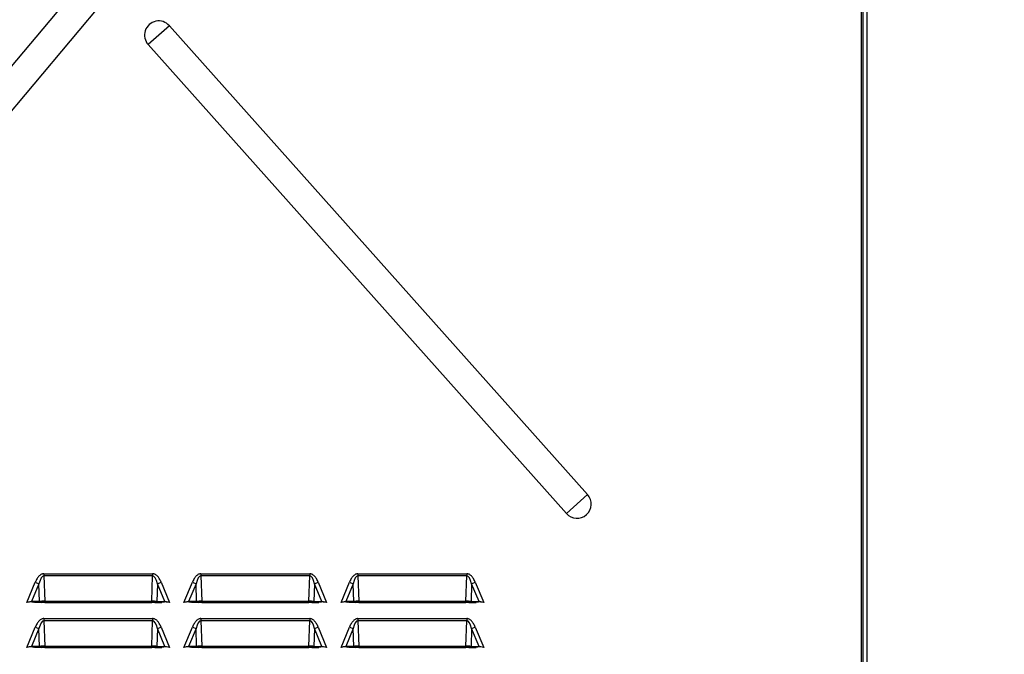
# Model space of a CAD drawing. Extents: x -3158 to 7232, y -1985 to 2316.
# Drawn here: x 2161 to 2204, y -1691 to -1663 of the extents above; entities that cross this region are included whole.
import ezdxf

# ---------------------------------------------------------------- set-up
doc = ezdxf.new("R2010")
doc.units = 0
doc.header["$MEASUREMENT"] = 0
doc.layers.get('0').update_dxf_attribs({"linetype": 'CONTINUOUS'})
doc.layers.get('Defpoints').update_dxf_attribs({"linetype": 'CONTINUOUS'})
doc.layers.add('ELEKTROANSCHLUSS', color=7, linetype='CONTINUOUS')
doc.styles.add('SIMP_025_20', font='SIMPLEX.SHX', dxfattribs={"height": 5})
doc.styles.add('STAND_025_20', font='arial.ttf', dxfattribs={"height": 5})
doc.dimstyles.new('ISO_025_50', dxfattribs={"dimtxt": 12.5, "dimasz": 10, "dimexe": 1.25, "dimexo": 0.63, "dimgap": 5, "dimtad": 1, "dimdec": 4, "dimdsep": 46, "dimtxsty": 'SIMP_025_20', "dimblk1": 'OBLIQUE', "dimblk2": 'OBLIQUE', "dimsah": 1, "dimcen": 10, "dimclrd": 256, "dimclre": 256, "dimclrt": 256, "dimadec": 0, "dimazin": 0, "dimtfac": 1, "dimtdec": 4, "dimtmove": 0, "dimatfit": 3, "dimldrblk": 'OBLIQUE', "dimfxl": 1, "dimtvp": 1, "dimtolj": 1, "dimtzin": 0, "dimarcsym": 0})

# ---------------------------------------------------------------- blocks, each defined once
blk = doc.blocks.new('_ARCHTICK')
at = {"color": 0, "linetype": 'ByBlock', "const_width": 0.15}
blk.add_lwpolyline([(-0.5, -0.5), (0.5, 0.5)], dxfattribs=at)
blk = doc.blocks.new('*D125')
at = {"layer": 'Defpoints', "color": 0, "transparency": 16777216}
for p in [(2194.872, -1695.727), (2232.791, -1695.727), (2196.955, -1709.985)]:
    blk.add_point(p, dxfattribs=at)
at = {"layer": 'ELEKTROANSCHLUSS', "color": 7, "lineweight": -2, "transparency": 16777216}
for p, q in [((2232.791, -1695.727), (2232.791, -1668.21)), ((2195.502, -1695.727), (2234.041, -1695.727)), ((2232.791, -1711.985), (2232.791, -1695.727)), ((2197.585, -1709.985), (2234.041, -1709.985))]:
    blk.add_line(p, q, dxfattribs=at)
at = {"layer": 'ELEKTROANSCHLUSS', "color": 7, "lineweight": -2, "transparency": 16777216, "xscale": 5, "yscale": 5, "zscale": 5}
for p, rotation in [((2232.791, -1695.727), 90), ((2232.791, -1709.985), 270)]:
    blk.add_blockref('_ARCHTICK', p, dxfattribs=dict(at, rotation=rotation))
at = {"layer": 'ELEKTROANSCHLUSS', "color": 7, "transparency": 16777216, "insert": (2225.236, -1679.469), "char_height": 5, "attachment_point": 5, "rotation": 90, "style": 'STAND_025_20'}
blk.add_mtext('\\A1;14.3', dxfattribs=at)

msp = doc.modelspace()

# ---------------------------------------------------------------- linework, layer by layer
at = {"color": 7, "linetype": 'Continuous', "lineweight": 25}
for p, q in [((2198.12466, -1604.36496), (2198.12466, -1703.72796)), ((2198.30466, -1604.36496), (2198.30466, -1703.72796)), ((2198.05566, -1623.18596), (2198.05566, -1697.62796)), ((2137.43423, -1692.36335), (2192.07118, -1627.24957)), ((2193.04015, -1628.06264), (2138.40321, -1693.17642)), ((2167.22457, -1663.43089), (2166.28075, -1664.27304)), ((2167.22457, -1663.43089), (2185.86635, -1684.32309)), ((2184.92253, -1685.16523), (2166.28075, -1664.27304)), ((2185.86635, -1684.32309), (2184.92253, -1685.16523)), ((2161.63259, -1687.84796), (2161.63259, -1687.94412)), ((2161.63259, -1687.84796), (2166.47874, -1687.84796)), ((2161.63259, -1687.94412), (2161.67169, -1689.07027)), ((2166.47874, -1687.94412), (2161.63259, -1687.94412)), ((2166.43964, -1689.07027), (2166.47874, -1687.94412)), ((2166.47874, -1687.84796), (2166.47874, -1687.94412)), ((2168.63259, -1687.84796), (2168.63259, -1687.94412)), ((2168.63259, -1687.84796), (2173.47874, -1687.84796)), ((2168.63259, -1687.94412), (2168.67169, -1689.07027)), ((2173.47874, -1687.94412), (2168.63259, -1687.94412)), ((2173.43964, -1689.07027), (2173.47874, -1687.94412)), ((2173.47874, -1687.84796), (2173.47874, -1687.94412)), ((2175.63259, -1687.84796), (2175.63259, -1687.94412)), ((2175.63259, -1687.84796), (2180.47874, -1687.84796)), ((2175.63259, -1687.94412), (2175.67169, -1689.07027)), ((2180.47874, -1687.94412), (2175.63259, -1687.94412)), ((2180.43964, -1689.07027), (2180.47874, -1687.94412)), ((2180.47874, -1687.84796), (2180.47874, -1687.94412)), ((2160.87617, -1689.12796), (2161.25176, -1688.22655)), ((2161.41494, -1688.29454), (2161.08468, -1689.08717)), ((2161.25176, -1688.22655), (2161.41494, -1688.29454)), ((2161.44246, -1689.08717), (2161.41494, -1688.29454)), ((2166.69639, -1688.29454), (2166.66887, -1689.08717)), ((2166.69639, -1688.29454), (2166.85957, -1688.22655)), ((2167.02665, -1689.08717), (2166.69639, -1688.29454)), ((2166.85957, -1688.22655), (2167.23516, -1689.12796)), ((2167.87617, -1689.12796), (2168.25176, -1688.22655)), ((2168.41494, -1688.29454), (2168.08468, -1689.08717)), ((2168.25176, -1688.22655), (2168.41494, -1688.29454)), ((2168.44246, -1689.08717), (2168.41494, -1688.29454)), ((2173.69639, -1688.29454), (2173.66887, -1689.08717)), ((2173.69639, -1688.29454), (2173.85957, -1688.22655)), ((2174.02665, -1689.08717), (2173.69639, -1688.29454)), ((2173.85957, -1688.22655), (2174.23516, -1689.12796)), ((2174.87617, -1689.12796), (2175.25176, -1688.22655)), ((2175.41494, -1688.29454), (2175.08468, -1689.08717)), ((2175.25176, -1688.22655), (2175.41494, -1688.29454)), ((2175.44246, -1689.08717), (2175.41494, -1688.29454)), ((2180.69639, -1688.29454), (2180.66887, -1689.08717)), ((2180.69639, -1688.29454), (2180.85957, -1688.22655)), ((2181.02665, -1689.08717), (2180.69639, -1688.29454)), ((2180.85957, -1688.22655), (2181.23516, -1689.12796)), ((2161.08468, -1689.08717), (2160.87617, -1689.12796)), ((2161.08468, -1689.08717), (2161.15227, -1689.11533)), ((2161.44246, -1689.08717), (2161.08468, -1689.08717)), ((2161.21816, -1689.12796), (2161.15227, -1689.11533)), ((2161.54037, -1689.12796), (2161.21816, -1689.12796)), ((2161.44246, -1689.08717), (2161.54037, -1689.12796)), ((2161.67169, -1689.12796), (2161.54037, -1689.12796)), ((2161.67169, -1689.07027), (2161.67169, -1689.12796)), ((2161.67169, -1689.07027), (2166.43964, -1689.07027)), ((2161.67169, -1689.12796), (2166.43964, -1689.12796)), ((2166.43964, -1689.07027), (2166.43964, -1689.12796)), ((2166.57096, -1689.12796), (2166.43964, -1689.12796)), ((2166.66887, -1689.08717), (2166.57096, -1689.12796)), ((2166.57096, -1689.12796), (2166.89316, -1689.12796)), ((2166.66887, -1689.08717), (2167.02665, -1689.08717)), ((2166.95906, -1689.11533), (2166.89316, -1689.12796)), ((2167.02665, -1689.08717), (2166.95906, -1689.11533)), ((2167.23516, -1689.12796), (2167.02665, -1689.08717)), ((2168.08468, -1689.08717), (2167.87617, -1689.12796)), ((2168.44246, -1689.08717), (2168.08468, -1689.08717)), ((2168.08468, -1689.08717), (2168.15227, -1689.11533)), ((2168.21816, -1689.12796), (2168.15227, -1689.11533)), ((2168.54037, -1689.12796), (2168.21816, -1689.12796)), ((2168.44246, -1689.08717), (2168.54037, -1689.12796)), ((2168.67169, -1689.12796), (2168.54037, -1689.12796)), ((2168.67169, -1689.07027), (2168.67169, -1689.12796)), ((2168.67169, -1689.07027), (2173.43964, -1689.07027)), ((2168.67169, -1689.12796), (2173.43964, -1689.12796)), ((2173.43964, -1689.07027), (2173.43964, -1689.12796)), ((2173.57096, -1689.12796), (2173.43964, -1689.12796)), ((2173.66887, -1689.08717), (2173.57096, -1689.12796)), ((2173.57096, -1689.12796), (2173.89316, -1689.12796)), ((2173.66887, -1689.08717), (2174.02665, -1689.08717)), ((2173.95906, -1689.11533), (2173.89316, -1689.12796)), ((2174.02665, -1689.08717), (2173.95906, -1689.11533)), ((2174.23516, -1689.12796), (2174.02665, -1689.08717)), ((2175.08468, -1689.08717), (2174.87617, -1689.12796)), ((2175.44246, -1689.08717), (2175.08468, -1689.08717)), ((2175.08468, -1689.08717), (2175.15227, -1689.11533)), ((2175.21816, -1689.12796), (2175.15227, -1689.11533)), ((2175.54037, -1689.12796), (2175.21816, -1689.12796)), ((2175.44246, -1689.08717), (2175.54037, -1689.12796)), ((2175.67169, -1689.12796), (2175.54037, -1689.12796)), ((2175.67169, -1689.07027), (2175.67169, -1689.12796)), ((2175.67169, -1689.07027), (2180.43964, -1689.07027)), ((2175.67169, -1689.12796), (2180.43964, -1689.12796)), ((2180.43964, -1689.07027), (2180.43964, -1689.12796)), ((2180.57096, -1689.12796), (2180.43964, -1689.12796)), ((2180.66887, -1689.08717), (2180.57096, -1689.12796)), ((2180.57096, -1689.12796), (2180.89316, -1689.12796)), ((2180.66887, -1689.08717), (2181.02665, -1689.08717)), ((2180.95906, -1689.11533), (2180.89316, -1689.12796)), ((2181.02665, -1689.08717), (2180.95906, -1689.11533)), ((2181.23516, -1689.12796), (2181.02665, -1689.08717)), ((2160.87617, -1691.12796), (2161.25176, -1690.22655)), ((2161.25176, -1690.22655), (2161.41494, -1690.29454)), ((2161.63259, -1689.84796), (2161.63259, -1689.94412)), ((2161.63259, -1689.84796), (2166.47874, -1689.84796)), ((2161.63259, -1689.94412), (2161.67169, -1691.07027)), ((2166.47874, -1689.94412), (2161.63259, -1689.94412)), ((2166.43964, -1691.07027), (2166.47874, -1689.94412)), ((2166.47874, -1689.84796), (2166.47874, -1689.94412)), ((2166.69639, -1690.29454), (2166.85957, -1690.22655)), ((2166.85957, -1690.22655), (2167.23516, -1691.12796)), ((2167.87617, -1691.12796), (2168.25176, -1690.22655)), ((2168.25176, -1690.22655), (2168.41494, -1690.29454)), ((2168.63259, -1689.84796), (2168.63259, -1689.94412)), ((2168.63259, -1689.84796), (2173.47874, -1689.84796)), ((2168.63259, -1689.94412), (2168.67169, -1691.07027)), ((2173.47874, -1689.94412), (2168.63259, -1689.94412)), ((2173.43964, -1691.07027), (2173.47874, -1689.94412)), ((2173.47874, -1689.84796), (2173.47874, -1689.94412)), ((2173.69639, -1690.29454), (2173.85957, -1690.22655)), ((2173.85957, -1690.22655), (2174.23516, -1691.12796)), ((2174.87617, -1691.12796), (2175.25176, -1690.22655)), ((2175.25176, -1690.22655), (2175.41494, -1690.29454)), ((2175.63259, -1689.84796), (2175.63259, -1689.94412)), ((2175.63259, -1689.84796), (2180.47874, -1689.84796)), ((2175.63259, -1689.94412), (2175.67169, -1691.07027)), ((2180.47874, -1689.94412), (2175.63259, -1689.94412)), ((2180.43964, -1691.07027), (2180.47874, -1689.94412)), ((2180.47874, -1689.84796), (2180.47874, -1689.94412)), ((2180.69639, -1690.29454), (2180.85957, -1690.22655)), ((2180.85957, -1690.22655), (2181.23516, -1691.12796)), ((2161.41494, -1690.29454), (2161.08468, -1691.08717)), ((2161.44246, -1691.08717), (2161.41494, -1690.29454)), ((2166.69639, -1690.29454), (2166.66887, -1691.08717)), ((2167.02665, -1691.08717), (2166.69639, -1690.29454)), ((2168.41494, -1690.29454), (2168.08468, -1691.08717)), ((2168.44246, -1691.08717), (2168.41494, -1690.29454)), ((2173.69639, -1690.29454), (2173.66887, -1691.08717)), ((2174.02665, -1691.08717), (2173.69639, -1690.29454)), ((2175.41494, -1690.29454), (2175.08468, -1691.08717)), ((2175.44246, -1691.08717), (2175.41494, -1690.29454)), ((2180.69639, -1690.29454), (2180.66887, -1691.08717)), ((2181.02665, -1691.08717), (2180.69639, -1690.29454)), ((2161.08468, -1691.08717), (2160.87617, -1691.12796)), ((2161.08468, -1691.08717), (2161.15227, -1691.11533)), ((2161.44246, -1691.08717), (2161.08468, -1691.08717)), ((2161.21816, -1691.12796), (2161.15227, -1691.11533)), ((2161.54037, -1691.12796), (2161.21816, -1691.12796)), ((2161.44246, -1691.08717), (2161.54037, -1691.12796)), ((2161.67169, -1691.12796), (2161.54037, -1691.12796)), ((2161.67169, -1691.07027), (2161.67169, -1691.12796)), ((2161.67169, -1691.07027), (2166.43964, -1691.07027)), ((2161.67169, -1691.12796), (2166.43964, -1691.12796)), ((2166.43964, -1691.07027), (2166.43964, -1691.12796)), ((2166.57096, -1691.12796), (2166.43964, -1691.12796)), ((2166.66887, -1691.08717), (2166.57096, -1691.12796)), ((2166.57096, -1691.12796), (2166.89316, -1691.12796)), ((2166.66887, -1691.08717), (2167.02665, -1691.08717)), ((2166.95906, -1691.11533), (2166.89316, -1691.12796)), ((2167.02665, -1691.08717), (2166.95906, -1691.11533)), ((2167.23516, -1691.12796), (2167.02665, -1691.08717)), ((2168.08468, -1691.08717), (2167.87617, -1691.12796)), ((2168.08468, -1691.08717), (2168.15227, -1691.11533)), ((2168.44246, -1691.08717), (2168.08468, -1691.08717)), ((2168.21816, -1691.12796), (2168.15227, -1691.11533)), ((2168.54037, -1691.12796), (2168.21816, -1691.12796)), ((2168.44246, -1691.08717), (2168.54037, -1691.12796)), ((2168.67169, -1691.12796), (2168.54037, -1691.12796)), ((2168.67169, -1691.07027), (2168.67169, -1691.12796)), ((2168.67169, -1691.07027), (2173.43964, -1691.07027)), ((2168.67169, -1691.12796), (2173.43964, -1691.12796)), ((2173.43964, -1691.07027), (2173.43964, -1691.12796)), ((2173.57096, -1691.12796), (2173.43964, -1691.12796)), ((2173.66887, -1691.08717), (2173.57096, -1691.12796)), ((2173.57096, -1691.12796), (2173.89316, -1691.12796)), ((2173.66887, -1691.08717), (2174.02665, -1691.08717)), ((2173.95906, -1691.11533), (2173.89316, -1691.12796)), ((2174.02665, -1691.08717), (2173.95906, -1691.11533)), ((2174.23516, -1691.12796), (2174.02665, -1691.08717)), ((2175.08468, -1691.08717), (2174.87617, -1691.12796)), ((2175.08468, -1691.08717), (2175.15227, -1691.11533)), ((2175.44246, -1691.08717), (2175.08468, -1691.08717)), ((2175.21816, -1691.12796), (2175.15227, -1691.11533)), ((2175.54037, -1691.12796), (2175.21816, -1691.12796)), ((2175.44246, -1691.08717), (2175.54037, -1691.12796)), ((2175.67169, -1691.12796), (2175.54037, -1691.12796)), ((2175.67169, -1691.07027), (2175.67169, -1691.12796)), ((2175.67169, -1691.07027), (2180.43964, -1691.07027)), ((2175.67169, -1691.12796), (2180.43964, -1691.12796)), ((2180.43964, -1691.07027), (2180.43964, -1691.12796)), ((2180.57096, -1691.12796), (2180.43964, -1691.12796)), ((2180.66887, -1691.08717), (2180.57096, -1691.12796)), ((2180.57096, -1691.12796), (2180.89316, -1691.12796)), ((2180.66887, -1691.08717), (2181.02665, -1691.08717)), ((2180.95906, -1691.11533), (2180.89316, -1691.12796)), ((2181.02665, -1691.08717), (2180.95906, -1691.11533)), ((2181.23516, -1691.12796), (2181.02665, -1691.08717))]:
    msp.add_line(p, q, dxfattribs=at)
for centre, start, end in [((2166.75266, -1663.85196), 41.742031, 221.742031), ((2185.39444, -1684.74416), 221.742031, 41.742031)]:
    msp.add_arc(centre, 0.63246, start, end, dxfattribs=at)
for centre, major_axis, ratio, start_param, end_param in [((2161.67874, -1689.40796), (-0.05083, 1.46381), 0.23895734, 6.26983825, 6.98144197), ((2166.43259, -1689.40796), (0.05083, 1.46381), 0.23895734, 5.58492865, 6.29653236), ((2168.67874, -1689.40796), (-0.05083, 1.46381), 0.23895734, 6.26983825, 6.98144197), ((2173.43259, -1689.40796), (0.05083, 1.46381), 0.23895734, 5.58492865, 6.29653236), ((2175.67874, -1689.40796), (-0.05083, 1.46381), 0.23895734, 6.26983825, 6.98144197), ((2180.43259, -1689.40796), (0.05083, 1.46381), 0.23895734, 5.58492865, 6.29653236), ((2161.66902, -1689.12796), (0.35003, 0.00501), 0.16468392, 1.56080792, 2.27241164), ((2166.44231, -1689.12796), (0.35003, -0.00501), 0.16468392, 0.86918102, 1.58078473), ((2168.66902, -1689.12796), (0.35003, 0.00501), 0.16468392, 1.56080792, 2.27241164), ((2173.44231, -1689.12796), (0.35003, -0.00501), 0.16468392, 0.86918102, 1.58078473), ((2175.66902, -1689.12796), (0.35003, 0.00501), 0.16468392, 1.56080792, 2.27241164), ((2180.44231, -1689.12796), (0.35003, -0.00501), 0.16468392, 0.86918102, 1.58078473), ((2161.67874, -1691.40796), (-0.05083, 1.46381), 0.23895734, 6.26983825, 6.98144197), ((2166.43259, -1691.40796), (0.05083, 1.46381), 0.23895734, 5.58492865, 6.29653236), ((2168.67874, -1691.40796), (-0.05083, 1.46381), 0.23895734, 6.26983825, 6.98144197), ((2173.43259, -1691.40796), (0.05083, 1.46381), 0.23895734, 5.58492865, 6.29653236), ((2175.67874, -1691.40796), (-0.05083, 1.46381), 0.23895734, 6.26983825, 6.98144197), ((2180.43259, -1691.40796), (0.05083, 1.46381), 0.23895734, 5.58492865, 6.29653236), ((2161.66902, -1691.12796), (0.35003, 0.00501), 0.16468392, 1.56080792, 2.27241164), ((2166.44231, -1691.12796), (0.35003, -0.00501), 0.16468392, 0.86918102, 1.58078473), ((2168.66902, -1691.12796), (0.35003, 0.00501), 0.16468392, 1.56080792, 2.27241164), ((2173.44231, -1691.12796), (0.35003, -0.00501), 0.16468392, 0.86918102, 1.58078473), ((2175.66902, -1691.12796), (0.35003, 0.00501), 0.16468392, 1.56080792, 2.27241164), ((2180.44231, -1691.12796), (0.35003, -0.00501), 0.16468392, 0.86918102, 1.58078473)]:
    msp.add_ellipse(centre, major_axis=major_axis, ratio=ratio, start_param=start_param, end_param=end_param, dxfattribs=at)
for points, knots in [([(2161.63259, -1687.84796), (2161.61471, -1687.84918), (2161.5783, -1687.85166), (2161.50449, -1687.87919), (2161.41543, -1687.94767), (2161.32323, -1688.07067), (2161.27698, -1688.17154), (2161.25176, -1688.22655)], [0, 0, 0, 0, 0.09459953, 0.19271467, 0.41268599, 0.67972703, 1, 1, 1, 1]), ([(2166.85957, -1688.22655), (2166.83435, -1688.17154), (2166.7881, -1688.07067), (2166.6959, -1687.94767), (2166.60684, -1687.87917), (2166.53302, -1687.85167), (2166.49661, -1687.84918), (2166.47874, -1687.84796)], [0, 0, 0, 0, 0.32027385, 0.58731563, 0.80728755, 0.90545467, 1, 1, 1, 1]), ([(2168.63259, -1687.84796), (2168.61471, -1687.84918), (2168.5783, -1687.85166), (2168.50449, -1687.87919), (2168.41543, -1687.94767), (2168.32323, -1688.07067), (2168.27698, -1688.17154), (2168.25176, -1688.22655)], [0, 0, 0, 0, 0.094599533, 0.192714672, 0.412685988, 0.679727033, 1, 1, 1, 1]), ([(2173.85957, -1688.22655), (2173.83435, -1688.17154), (2173.7881, -1688.07067), (2173.6959, -1687.94767), (2173.60684, -1687.87917), (2173.53302, -1687.85167), (2173.49661, -1687.84918), (2173.47874, -1687.84796)], [0, 0, 0, 0, 0.32027385, 0.58731563, 0.80728755, 0.90545467, 1, 1, 1, 1]), ([(2175.63259, -1687.84796), (2175.61471, -1687.84918), (2175.5783, -1687.85166), (2175.50449, -1687.87919), (2175.41543, -1687.94767), (2175.32323, -1688.07067), (2175.27698, -1688.17154), (2175.25176, -1688.22655)], [0, 0, 0, 0, 0.094599533, 0.192714672, 0.412685988, 0.679727033, 1, 1, 1, 1]), ([(2180.85957, -1688.22655), (2180.83435, -1688.17154), (2180.7881, -1688.07067), (2180.6959, -1687.94767), (2180.60684, -1687.87917), (2180.53302, -1687.85167), (2180.49661, -1687.84918), (2180.47874, -1687.84796)], [0, 0, 0, 0, 0.32027385, 0.58731563, 0.80728755, 0.90545467, 1, 1, 1, 1]), ([(2161.15227, -1689.11533), (2161.12441, -1689.1116), (2161.03231, -1689.09928), (2160.94033, -1689.11618), (2160.87617, -1689.12796)], [0, 0, 0, 0, 0.30254808, 1, 1, 1, 1]), ([(2167.23516, -1689.12796), (2167.19025, -1689.11943), (2167.12232, -1689.10652), (2167.02924, -1689.10572), (2166.98256, -1689.11211), (2166.95906, -1689.11533)], [0, 0, 0, 0, 0.49211714, 0.744295952, 1, 1, 1, 1]), ([(2168.15227, -1689.11533), (2168.12441, -1689.1116), (2168.03231, -1689.09928), (2167.94033, -1689.11618), (2167.87617, -1689.12796)], [0, 0, 0, 0, 0.30254808, 1, 1, 1, 1]), ([(2174.23516, -1689.12796), (2174.19025, -1689.11943), (2174.12232, -1689.10652), (2174.02924, -1689.10572), (2173.98256, -1689.11211), (2173.95906, -1689.11533)], [0, 0, 0, 0, 0.49211714, 0.74429595, 1, 1, 1, 1]), ([(2175.15227, -1689.11533), (2175.12441, -1689.1116), (2175.03231, -1689.09928), (2174.94033, -1689.11618), (2174.87617, -1689.12796)], [0, 0, 0, 0, 0.30254808, 1, 1, 1, 1]), ([(2181.23516, -1689.12796), (2181.19025, -1689.11943), (2181.12232, -1689.10652), (2181.02924, -1689.10572), (2180.98256, -1689.11211), (2180.95906, -1689.11533)], [0, 0, 0, 0, 0.49211714, 0.744295952, 1, 1, 1, 1]), ([(2161.63259, -1689.84796), (2161.61471, -1689.84918), (2161.5783, -1689.85166), (2161.50449, -1689.87919), (2161.41543, -1689.94767), (2161.32323, -1690.07067), (2161.27698, -1690.17154), (2161.25176, -1690.22655)], [0, 0, 0, 0, 0.09459953, 0.19271467, 0.41268599, 0.67972703, 1, 1, 1, 1]), ([(2166.85957, -1690.22655), (2166.83435, -1690.17154), (2166.7881, -1690.07067), (2166.6959, -1689.94767), (2166.60684, -1689.87917), (2166.53302, -1689.85167), (2166.49661, -1689.84918), (2166.47874, -1689.84796)], [0, 0, 0, 0, 0.32027385, 0.58731563, 0.80728755, 0.90545467, 1, 1, 1, 1]), ([(2168.63259, -1689.84796), (2168.61471, -1689.84918), (2168.5783, -1689.85166), (2168.50449, -1689.87919), (2168.41543, -1689.94767), (2168.32323, -1690.07067), (2168.27698, -1690.17154), (2168.25176, -1690.22655)], [0, 0, 0, 0, 0.09459953, 0.19271467, 0.41268599, 0.67972703, 1, 1, 1, 1]), ([(2173.85957, -1690.22655), (2173.83435, -1690.17154), (2173.7881, -1690.07067), (2173.6959, -1689.94767), (2173.60684, -1689.87917), (2173.53302, -1689.85167), (2173.49661, -1689.84918), (2173.47874, -1689.84796)], [0, 0, 0, 0, 0.32027385, 0.587315631, 0.807287554, 0.905454666, 1, 1, 1, 1]), ([(2175.63259, -1689.84796), (2175.61471, -1689.84918), (2175.5783, -1689.85166), (2175.50449, -1689.87919), (2175.41543, -1689.94767), (2175.32323, -1690.07067), (2175.27698, -1690.17154), (2175.25176, -1690.22655)], [0, 0, 0, 0, 0.09459953, 0.19271467, 0.41268599, 0.67972703, 1, 1, 1, 1]), ([(2180.85957, -1690.22655), (2180.83435, -1690.17154), (2180.7881, -1690.07067), (2180.6959, -1689.94767), (2180.60684, -1689.87917), (2180.53302, -1689.85167), (2180.49661, -1689.84918), (2180.47874, -1689.84796)], [0, 0, 0, 0, 0.32027385, 0.58731563, 0.80728755, 0.90545467, 1, 1, 1, 1]), ([(2161.15227, -1691.11533), (2161.12441, -1691.1116), (2161.03231, -1691.09928), (2160.94033, -1691.11618), (2160.87617, -1691.12796)], [0, 0, 0, 0, 0.30254808, 1, 1, 1, 1]), ([(2167.23516, -1691.12796), (2167.19025, -1691.11943), (2167.12232, -1691.10652), (2167.02924, -1691.10572), (2166.98256, -1691.11211), (2166.95906, -1691.11533)], [0, 0, 0, 0, 0.49211714, 0.74429595, 1, 1, 1, 1]), ([(2168.15227, -1691.11533), (2168.12441, -1691.1116), (2168.03231, -1691.09928), (2167.94033, -1691.11618), (2167.87617, -1691.12796)], [0, 0, 0, 0, 0.30254808, 1, 1, 1, 1]), ([(2174.23516, -1691.12796), (2174.19025, -1691.11943), (2174.12232, -1691.10652), (2174.02924, -1691.10572), (2173.98256, -1691.11211), (2173.95906, -1691.11533)], [0, 0, 0, 0, 0.49211714, 0.74429595, 1, 1, 1, 1]), ([(2175.15227, -1691.11533), (2175.12441, -1691.1116), (2175.03231, -1691.09928), (2174.94033, -1691.11618), (2174.87617, -1691.12796)], [0, 0, 0, 0, 0.30254808, 1, 1, 1, 1]), ([(2181.23516, -1691.12796), (2181.19025, -1691.11943), (2181.12232, -1691.10652), (2181.02924, -1691.10572), (2180.98256, -1691.11211), (2180.95906, -1691.11533)], [0, 0, 0, 0, 0.49211714, 0.74429595, 1, 1, 1, 1])]:
    msp.add_open_spline(points, degree=3, knots=knots, dxfattribs=at)

# ---------------------------------------------------------------- dimensions: what is measured, and where the dimension line sits
at = {"layer": 'ELEKTROANSCHLUSS'}
dim = msp.add_linear_dim(base=(2232.79094, -1695.72714), p1=(2196.95466, -1709.98496), p2=(2194.87221, -1695.72714), angle=90, dimstyle='ISO_025_50', override={"dimtxt": 5, "dimasz": 5, "dimdec": 1, "dimtxsty": 'STAND_025_20', "dimblk1": 'ARCHTICK', "dimblk2": 'ARCHTICK', "dimdle": 2, "dimclrd": 7, "dimclre": 7, "dimclrt": 7, "dimtdec": 1, "dimldrblk": 'ARCHTICK'}, dxfattribs=at)
dim.commit()
dim.dimension.update_dxf_attribs({"geometry": '*D125', "text_midpoint": (2225.23637, -1679.46862)})

doc.saveas('drawing.dxf')
